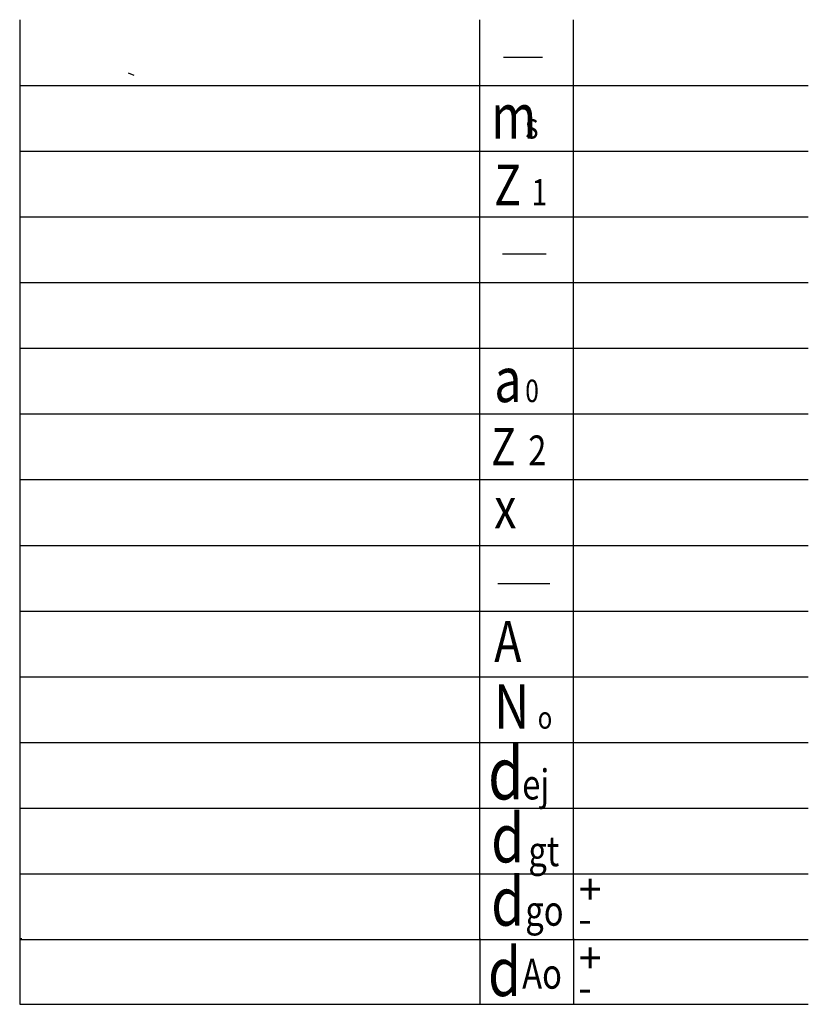
# Model space of a CAD drawing. Extents: x 2 to 86, y 1 to 106.
import ezdxf

# ---------------------------------------------------------------- set-up
doc = ezdxf.new("R2010")
doc.units = 0
doc.layers.get('0').update_dxf_attribs({"linetype": 'CONTINUOUS'})

msp = doc.modelspace()

# ---------------------------------------------------------------- linework, layer by layer
at = {"color": 0}
for p, q in [((2.45, 105.76), (2.45, 91.76)), ((51.45, 91.76), (51.45, 105.76)), ((61.45, 91.76), (61.45, 105.76)), ((53.99, 101.77), (58.12, 101.77)), ((14.65, 99.82), (14.04, 100.07)), ((2.45, 98.76), (86.45, 98.76)), ((2.45, 91.76), (86.45, 91.76)), ((2.45, 91.76), (2.45, 77.76)), ((51.45, 77.76), (51.45, 91.76)), ((61.45, 77.76), (61.45, 91.76)), ((2.45, 84.76), (86.45, 84.76)), ((53.86, 80.8), (58.52, 80.8)), ((2.45, 77.76), (2.45, 63.76)), ((2.45, 77.76), (86.45, 77.76)), ((51.45, 63.76), (51.45, 77.76)), ((61.45, 63.76), (61.45, 77.76)), ((2.45, 70.76), (86.45, 70.76)), ((2.45, 63.76), (2.45, 49.76)), ((2.45, 63.76), (86.45, 63.76)), ((51.45, 49.76), (51.45, 63.76)), ((61.45, 49.76), (61.45, 63.76)), ((2.45, 56.76), (86.45, 56.76)), ((2.45, 49.76), (2.45, 35.76)), ((2.45, 49.76), (86.45, 49.76)), ((51.45, 35.76), (51.45, 49.76)), ((61.45, 35.76), (61.45, 49.76)), ((53.38, 45.68), (58.9, 45.68)), ((2.45, 42.76), (86.45, 42.76)), ((2.45, 35.76), (2.45, 21.76)), ((2.45, 35.76), (86.45, 35.76)), ((51.45, 21.76), (51.45, 35.76)), ((61.45, 21.76), (61.45, 35.76)), ((2.45, 28.76), (86.45, 28.76)), ((2.45, 21.76), (2.45, 7.76)), ((2.45, 21.76), (86.45, 21.76)), ((51.45, 7.76), (51.45, 21.76)), ((61.45, 7.76), (61.45, 21.76)), ((2.45, 14.76), (86.45, 14.76)), ((2.45, 7.87), (2.66, 7.87)), ((2.45, 7.76), (2.45, 0.87)), ((2.45, 7.76), (86.45, 7.76)), ((51.45, 7.87), (51.45, 0.87)), ((61.45, 7.87), (61.45, 0.87)), ((2.45, 0.87), (86.45, 0.87))]:
    msp.add_line(p, q, dxfattribs=at)

# ---------------------------------------------------------------- texts
at = {"color": 0, "width": 0.8}
for s, height, p in [('m', 4.76, (52.67, 93.1)), ('s', 2.76, (56.3, 93.1)), ('Z', 4.34, (52.99, 85.99)), ('1', 2.78, (56.96, 85.99)), ('a', 4.77, (52.99, 65.02)), ('0', 2.39, (56.3, 65.02)), ('Z', 3.96, (52.67, 58.3)), ('2', 3.16, (56.63, 58.3)), ('x', 4.37, (52.99, 51.57)), ('A', 4.38, (52.99, 37.33)), ('N', 4.74, (52.99, 30.22)), ('o', 2.37, (57.62, 30.22)), ('d', 5.56, (52.34, 22.69)), ('ej', 3.197, (55.97, 22.69)), ('d', 5.18, (52.67, 15.98)), ('gt', 3.197, (56.63, 15.58)), ('d', 5.18, (52.67, 9.24)), ('go', 3.197, (56.3, 9.24)), ('d', 5.18, (52.34, 1.74)), ('Ao', 3.197, (55.97, 2.53))]:
    msp.add_text(s, height=height, dxfattribs=at).set_placement(p)
at = {"color": 0}
for s, height, p in [('+', 3.24, (61.98, 11.5)), ('-', 3.09, (61.92, 8.41)), ('+', 3.24, (61.98, 4.18)), ('-', 3.09, (61.92, 1.09))]:
    msp.add_text(s, height=height, dxfattribs=at).set_placement(p)

doc.saveas('drawing.dxf')
